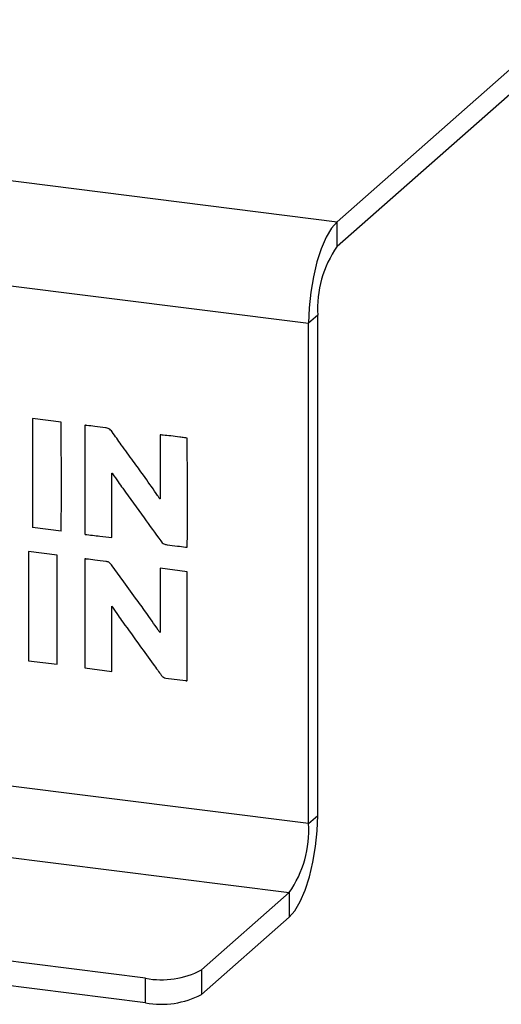
# Model space of a CAD drawing. Units: millimetres. Extents: x 4 to 416, y 4 to 293.
# Drawn here: x 350 to 359, y 108 to 127 of the extents above; entities that cross this region are included whole.
import ezdxf

# ---------------------------------------------------------------- set-up
doc = ezdxf.new("R2010")
doc.units = ezdxf.units.MM

msp = doc.modelspace()

# ---------------------------------------------------------------- linework, layer by layer
at = {"color": 7, "linetype": 'Continuous', "lineweight": 25}
for p, q in [((355.735, 123.557), (375.257, 140.774)), ((355.735, 123.085), (375.257, 140.302)), ((235.301, 138.73), (355.735, 123.557)), ((234.75, 136.775), (355.184, 121.602)), ((355.184, 111.969), (234.75, 127.143)), ((234.375, 125.815), (354.81, 110.641)), ((352.048, 108.991), (233.172, 123.968)), ((352.048, 108.52), (233.172, 123.496)), ((355.735, 123.085), (355.735, 123.557)), ((355.361, 121.758), (355.184, 121.602)), ((355.361, 112.125), (355.361, 121.758)), ((355.184, 111.969), (355.184, 121.602)), ((350.419, 119.698), (349.868, 119.768)), ((349.868, 119.768), (349.868, 117.668)), ((349.868, 119.768), (349.868, 117.668)), ((352.328, 119.452), (352.328, 118.222)), ((352.328, 119.452), (352.328, 118.222)), ((351.398, 117.475), (351.398, 118.718)), ((351.398, 118.718), (351.398, 118.718)), ((351.411, 118.706), (351.411, 118.706)), ((351.606, 118.425), (351.606, 118.425)), ((352.328, 118.222), (352.328, 118.222)), ((350.421, 117.598), (349.868, 117.668)), ((350.421, 117.598), (349.868, 117.668)), ((349.868, 117.668), (349.868, 117.668)), ((350.88, 117.538), (350.88, 117.538)), ((352.339, 117.412), (352.339, 117.412)), ((350.341, 117.137), (349.789, 117.206)), ((349.789, 117.206), (349.789, 115.106)), ((349.789, 117.206), (349.789, 115.106)), ((352.461, 117.338), (352.461, 117.338)), ((352.815, 117.293), (352.815, 117.293)), ((350.875, 117.062), (350.875, 114.966)), ((350.875, 117.062), (350.875, 114.966)), ((352.846, 116.819), (352.325, 116.885)), ((352.846, 114.723), (352.846, 116.819)), ((352.328, 116.762), (352.328, 116.637)), ((352.328, 116.762), (352.328, 116.637)), ((352.328, 116.762), (352.328, 116.762)), ((352.328, 116.637), (352.328, 115.771)), ((352.328, 116.637), (352.328, 115.771)), ((352.328, 116.637), (352.328, 116.637)), ((351.396, 114.901), (351.396, 116.155)), ((351.396, 116.155), (351.396, 116.155)), ((351.408, 116.14), (351.408, 116.14)), ((351.608, 115.85), (351.608, 115.85)), ((352.325, 115.649), (352.325, 115.649)), ((352.328, 115.771), (352.328, 115.771)), ((349.789, 115.106), (350.342, 115.037)), ((349.789, 115.106), (350.342, 115.037)), ((349.789, 115.106), (349.789, 115.106)), ((350.875, 114.966), (351.396, 114.901)), ((350.875, 114.966), (351.396, 114.901)), ((350.875, 114.966), (350.875, 114.966)), ((352.195, 115.039), (352.195, 115.039)), ((352.347, 114.829), (352.347, 114.829)), ((352.436, 114.771), (352.812, 114.724)), ((352.436, 114.771), (352.812, 114.724)), ((352.436, 114.771), (352.436, 114.771)), ((352.812, 114.724), (352.812, 114.724)), ((355.184, 111.969), (355.361, 112.125)), ((354.81, 110.641), (353.122, 109.153)), ((354.81, 110.641), (354.81, 110.17)), ((354.81, 110.17), (353.122, 108.681)), ((353.122, 109.153), (353.122, 108.681)), ((352.048, 108.52), (352.048, 108.991))]:
    msp.add_line(p, q, dxfattribs=at)
at = {"color": 7, "linetype": 'Continuous', "lineweight": 25, "flags": 128}
for points in [[(355.735, 123.557), (355.628, 123.434), (355.524, 123.259), (355.429, 123.039), (355.346, 122.783), (355.277, 122.5), (355.226, 122.201), (355.195, 121.898), (355.184, 121.602)], [(354.81, 110.17), (354.918, 110.293), (355.021, 110.468), (355.116, 110.688), (355.2, 110.944), (355.268, 111.227), (355.319, 111.526), (355.35, 111.829), (355.361, 112.125)]]:
    msp.add_lwpolyline(points, dxfattribs=at)
at = {"color": 7, "linetype": 'Continuous', "lineweight": 25}
for centre, radius, start, end in [((357.441, 121.888), 2.084, 144.9304, 183.5935), ((353.105, 111.839), 2.084, 324.9312, 3.5931), ((352.354, 110.603), 1.641, 259.2268, 297.8876), ((352.354, 110.131), 1.64, 259.2231, 297.8913)]:
    msp.add_arc(centre, radius, start, end, dxfattribs=at)
for points, knots in [([(350.421, 117.598), (350.421, 117.601), (350.422, 117.609), (350.422, 117.63), (350.423, 117.688), (350.424, 117.847), (350.425, 118.111), (350.425, 118.463), (350.425, 118.829), (350.424, 119.172), (350.423, 119.443), (350.422, 119.607), (350.42, 119.677), (350.42, 119.693), (350.419, 119.697), (350.419, 119.698)], [0, 0, 0, 0, 0.004159, 0.011026, 0.030627, 0.086458, 0.237871, 0.408252, 0.5895, 0.760141, 0.898703, 0.977048, 0.994617, 0.998586, 1, 1, 1, 1]), ([(350.879, 119.637), (350.878, 119.634), (350.878, 119.626), (350.877, 119.604), (350.876, 119.547), (350.875, 119.388), (350.874, 119.123), (350.874, 118.771), (350.874, 118.406), (350.875, 118.063), (350.877, 117.792), (350.877, 117.629), (350.879, 117.559), (350.88, 117.543), (350.88, 117.539), (350.88, 117.538)], [0, 0, 0, 0, 0.0042329, 0.0111578, 0.0308508, 0.0868174, 0.2384066, 0.4088611, 0.5901051, 0.7606689, 0.8990832, 0.977237, 0.9947023, 0.9986273, 1, 1, 1, 1]), ([(350.879, 119.637), (350.878, 119.634), (350.878, 119.626), (350.877, 119.604), (350.876, 119.547), (350.875, 119.388), (350.874, 119.123), (350.874, 118.771), (350.874, 118.406), (350.875, 118.063), (350.877, 117.792), (350.877, 117.629), (350.879, 117.559), (350.88, 117.543), (350.88, 117.539), (350.88, 117.538)], [0, 0, 0, 0, 0.004233, 0.011153, 0.030846, 0.086818, 0.238403, 0.408858, 0.590103, 0.760673, 0.899083, 0.977242, 0.994707, 0.998627, 1, 1, 1, 1]), ([(350.913, 119.636), (350.906, 119.637), (350.897, 119.639), (350.885, 119.64), (350.881, 119.638), (350.879, 119.637)], [0, 0, 0, 0, 0.576402, 0.788459, 1, 1, 1, 1]), ([(351.273, 119.592), (351.206, 119.6), (351.086, 119.613), (350.966, 119.629), (350.913, 119.636)], [0, 0, 0, 0, 0.5577876, 1, 1, 1, 1]), ([(351.401, 119.512), (351.392, 119.524), (351.374, 119.548), (351.341, 119.572), (351.307, 119.587), (351.285, 119.59), (351.273, 119.592)], [0, 0, 0, 0, 0.294719, 0.563549, 0.773845, 1, 1, 1, 1]), ([(351.807, 118.948), (351.731, 119.053), (351.595, 119.241), (351.46, 119.429), (351.401, 119.512)], [0, 0, 0, 0, 0.559826, 1, 1, 1, 1]), ([(352.846, 119.391), (352.828, 119.394), (352.781, 119.401), (352.677, 119.415), (352.54, 119.432), (352.42, 119.445), (352.352, 119.452), (352.333, 119.452), (352.328, 119.452)], [0, 0, 0, 0, 0.101971, 0.274754, 0.606237, 0.893125, 0.970687, 1, 1, 1, 1]), ([(352.847, 117.292), (352.848, 117.295), (352.848, 117.303), (352.849, 117.325), (352.85, 117.383), (352.851, 117.542), (352.852, 117.806), (352.852, 118.158), (352.851, 118.524), (352.851, 118.866), (352.849, 119.137), (352.848, 119.301), (352.847, 119.37), (352.846, 119.386), (352.846, 119.39), (352.846, 119.391)], [0, 0, 0, 0, 0.004304, 0.011276, 0.031045, 0.087111, 0.238767, 0.409199, 0.590373, 0.760838, 0.899159, 0.977256, 0.994707, 0.998627, 1, 1, 1, 1]), ([(352.251, 118.326), (352.17, 118.443), (352.024, 118.652), (351.874, 118.858), (351.807, 118.948)], [0, 0, 0, 0, 0.5591311, 1, 1, 1, 1]), ([(351.398, 118.718), (351.399, 118.717), (351.401, 118.717), (351.404, 118.716), (351.407, 118.714), (351.41, 118.711), (351.411, 118.708), (351.411, 118.706)], [0, 0, 0, 0, 0.198535, 0.361065, 0.499138, 0.624013, 1, 1, 1, 1]), ([(351.398, 118.718), (351.399, 118.717), (351.401, 118.717), (351.404, 118.716), (351.407, 118.714), (351.41, 118.711), (351.411, 118.708), (351.411, 118.706)], [0, 0, 0, 0, 0.198653, 0.361008, 0.499094, 0.62398, 1, 1, 1, 1]), ([(351.411, 118.706), (351.447, 118.653), (351.51, 118.558), (351.577, 118.465), (351.606, 118.425)], [0, 0, 0, 0, 0.559339, 1, 1, 1, 1]), ([(351.411, 118.706), (351.447, 118.653), (351.51, 118.558), (351.577, 118.465), (351.606, 118.425)], [0, 0, 0, 0, 0.559339, 1, 1, 1, 1]), ([(351.606, 118.425), (351.743, 118.236), (351.988, 117.899), (352.231, 117.56), (352.339, 117.412)], [0, 0, 0, 0, 0.559956, 1, 1, 1, 1]), ([(351.606, 118.425), (351.743, 118.236), (351.988, 117.899), (352.231, 117.56), (352.339, 117.412)], [0, 0, 0, 0, 0.559963, 1, 1, 1, 1]), ([(352.311, 118.236), (352.3, 118.253), (352.28, 118.283), (352.26, 118.313), (352.251, 118.326)], [0, 0, 0, 0, 0.559711, 1, 1, 1, 1]), ([(352.328, 118.222), (352.327, 118.222), (352.323, 118.223), (352.319, 118.225), (352.315, 118.229), (352.313, 118.233), (352.311, 118.236)], [0, 0, 0, 0, 0.225665, 0.420169, 0.600801, 1, 1, 1, 1]), ([(350.88, 117.538), (350.976, 117.527), (351.149, 117.506), (351.321, 117.485), (351.398, 117.475)], [0, 0, 0, 0, 0.557415, 1, 1, 1, 1]), ([(350.88, 117.538), (350.976, 117.527), (351.149, 117.506), (351.321, 117.485), (351.398, 117.475)], [0, 0, 0, 0, 0.557417, 1, 1, 1, 1]), ([(352.339, 117.412), (352.348, 117.4), (352.366, 117.378), (352.406, 117.348), (352.44, 117.342), (352.461, 117.338)], [0, 0, 0, 0, 0.29998, 0.568866, 1, 1, 1, 1]), ([(352.339, 117.412), (352.348, 117.4), (352.366, 117.378), (352.406, 117.348), (352.44, 117.342), (352.461, 117.338)], [0, 0, 0, 0, 0.2999743, 0.5688559, 1, 1, 1, 1]), ([(352.461, 117.338), (352.527, 117.33), (352.645, 117.315), (352.763, 117.3), (352.815, 117.293)], [0, 0, 0, 0, 0.559806, 1, 1, 1, 1]), ([(352.461, 117.338), (352.527, 117.33), (352.645, 117.315), (352.763, 117.3), (352.815, 117.293)], [0, 0, 0, 0, 0.5598021, 1, 1, 1, 1]), ([(352.815, 117.293), (352.821, 117.292), (352.829, 117.29), (352.841, 117.29), (352.845, 117.291), (352.847, 117.292)], [0, 0, 0, 0, 0.55863, 0.777887, 1, 1, 1, 1]), ([(352.815, 117.293), (352.821, 117.292), (352.829, 117.29), (352.841, 117.29), (352.845, 117.291), (352.847, 117.292)], [0, 0, 0, 0, 0.558611, 0.777874, 1, 1, 1, 1]), ([(350.342, 115.037), (350.343, 115.04), (350.343, 115.048), (350.344, 115.07), (350.345, 115.128), (350.346, 115.288), (350.347, 115.553), (350.347, 115.905), (350.346, 116.271), (350.346, 116.613), (350.344, 116.884), (350.343, 117.047), (350.342, 117.116), (350.341, 117.132), (350.341, 117.136), (350.341, 117.137)], [0, 0, 0, 0, 0.004447, 0.011522, 0.031459, 0.087759, 0.23966, 0.410146, 0.591247, 0.761544, 0.899619, 0.977468, 0.994806, 0.998671, 1, 1, 1, 1]), ([(350.904, 117.064), (350.899, 117.065), (350.891, 117.067), (350.881, 117.066), (350.877, 117.064), (350.875, 117.062)], [0, 0, 0, 0, 0.54964, 0.770582, 1, 1, 1, 1]), ([(351.28, 117.018), (351.21, 117.027), (351.084, 117.042), (350.959, 117.057), (350.904, 117.064)], [0, 0, 0, 0, 0.560167, 1, 1, 1, 1]), ([(351.393, 116.951), (351.384, 116.961), (351.369, 116.981), (351.332, 117.009), (351.3, 117.015), (351.28, 117.018)], [0, 0, 0, 0, 0.292968, 0.561265, 1, 1, 1, 1]), ([(351.855, 116.311), (351.769, 116.43), (351.614, 116.643), (351.46, 116.857), (351.393, 116.951)], [0, 0, 0, 0, 0.559419, 1, 1, 1, 1]), ([(352.325, 116.885), (352.326, 116.862), (352.328, 116.821), (352.328, 116.78), (352.328, 116.762)], [0, 0, 0, 0, 0.566917, 1, 1, 1, 1]), ([(352.325, 116.885), (352.326, 116.862), (352.328, 116.821), (352.328, 116.78), (352.328, 116.762)], [0, 0, 0, 0, 0.566917, 1, 1, 1, 1]), ([(352.291, 115.695), (352.211, 115.811), (352.069, 116.018), (351.921, 116.221), (351.855, 116.311)], [0, 0, 0, 0, 0.559153, 1, 1, 1, 1]), ([(351.396, 116.155), (351.399, 116.151), (351.402, 116.146), (351.407, 116.141), (351.408, 116.14)], [0, 0, 0, 0, 0.751821, 1, 1, 1, 1]), ([(351.396, 116.155), (351.399, 116.151), (351.402, 116.146), (351.407, 116.141), (351.408, 116.14)], [0, 0, 0, 0, 0.751548, 1, 1, 1, 1]), ([(351.408, 116.14), (351.444, 116.085), (351.509, 115.987), (351.578, 115.892), (351.608, 115.85)], [0, 0, 0, 0, 0.559263, 1, 1, 1, 1]), ([(351.408, 116.14), (351.444, 116.085), (351.509, 115.987), (351.578, 115.892), (351.608, 115.85)], [0, 0, 0, 0, 0.559276, 1, 1, 1, 1]), ([(351.608, 115.85), (351.718, 115.698), (351.913, 115.428), (352.109, 115.158), (352.195, 115.039)], [0, 0, 0, 0, 0.560987, 1, 1, 1, 1]), ([(351.608, 115.85), (351.718, 115.698), (351.913, 115.428), (352.109, 115.158), (352.195, 115.039)], [0, 0, 0, 0, 0.560983, 1, 1, 1, 1]), ([(352.325, 115.649), (352.318, 115.658), (352.306, 115.672), (352.295, 115.688), (352.291, 115.695)], [0, 0, 0, 0, 0.574904, 1, 1, 1, 1]), ([(352.328, 115.771), (352.329, 115.748), (352.33, 115.707), (352.326, 115.667), (352.325, 115.649)], [0, 0, 0, 0, 0.561137, 1, 1, 1, 1]), ([(352.328, 115.771), (352.329, 115.748), (352.33, 115.707), (352.326, 115.667), (352.325, 115.649)], [0, 0, 0, 0, 0.561102, 1, 1, 1, 1]), ([(352.195, 115.039), (352.224, 115), (352.275, 114.931), (352.325, 114.86), (352.347, 114.829)], [0, 0, 0, 0, 0.559508, 1, 1, 1, 1]), ([(352.195, 115.039), (352.224, 115), (352.275, 114.931), (352.325, 114.86), (352.347, 114.829)], [0, 0, 0, 0, 0.559508, 1, 1, 1, 1]), ([(352.347, 114.829), (352.354, 114.82), (352.366, 114.804), (352.395, 114.781), (352.421, 114.775), (352.436, 114.771)], [0, 0, 0, 0, 0.300184, 0.572578, 1, 1, 1, 1]), ([(352.347, 114.829), (352.354, 114.82), (352.366, 114.804), (352.395, 114.781), (352.421, 114.775), (352.436, 114.771)], [0, 0, 0, 0, 0.300127, 0.572532, 1, 1, 1, 1]), ([(352.812, 114.724), (352.818, 114.723), (352.829, 114.72), (352.84, 114.722), (352.846, 114.723)], [0, 0, 0, 0, 0.54307, 1, 1, 1, 1]), ([(352.812, 114.724), (352.818, 114.723), (352.829, 114.72), (352.84, 114.722), (352.846, 114.723)], [0, 0, 0, 0, 0.543087, 1, 1, 1, 1])]:
    msp.add_open_spline(points, degree=3, knots=knots, dxfattribs=at)

doc.saveas('drawing.dxf')
